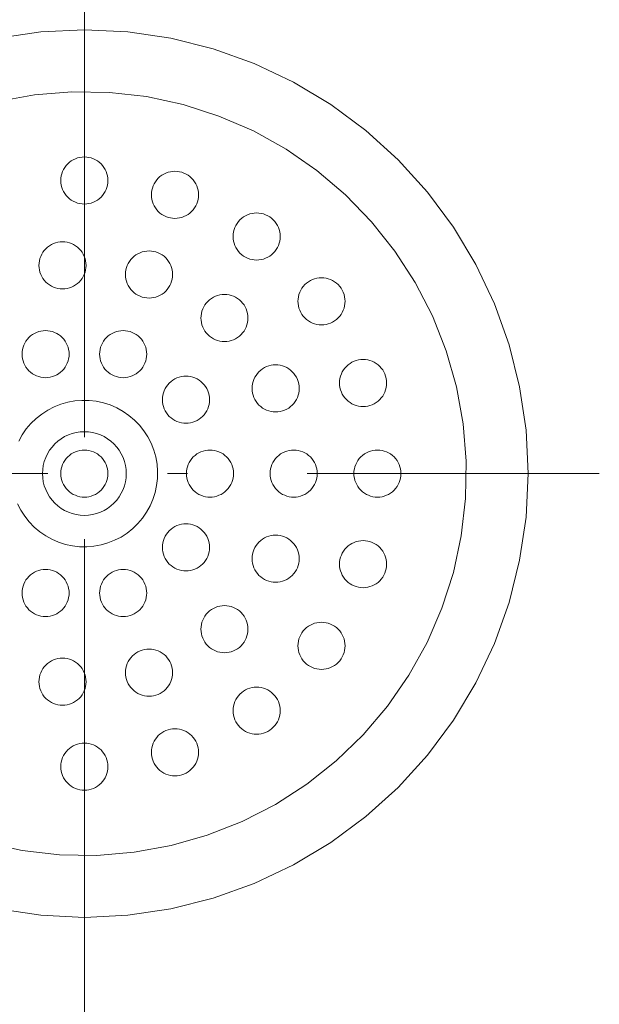
# Model space of a CAD drawing. Units: millimetres. Extents: x 33809 to 38137, y -2108 to 15968.
# Drawn here: x 36283 to 36338, y 11839 to 11933 of the extents above; entities that cross this region are included whole.
import ezdxf

# ---------------------------------------------------------------- set-up
doc = ezdxf.new("R2010")
doc.units = ezdxf.units.MM
doc.header["$LTSCALE"] = 15
doc.linetypes.add('ISO-10 一点短鎖線', pattern=[4.699, 3.048, -0.762, 0.127, -0.762])
for name, color, linetype, lineweight in [('SAKUZU', 7, 'Continuous', 18), ('一般', 7, 'Continuous', 5), ('実線', 7, 'Continuous', 18), ('寸法', 7, 'Continuous', 5)]:
    doc.layers.add(name, color=color, linetype=linetype, lineweight=lineweight)

# ---------------------------------------------------------------- blocks, each defined once
blk = doc.blocks.new('グループ-345')
at = {"layer": '寸法'}
blk.add_line((835.7464, 676.0549), (835.7464, 671.3616), dxfattribs=at)
blk = doc.blocks.new('グループ-381')
at = {"layer": '寸法'}
blk.add_blockref('グループ-345', (0, 0), dxfattribs=at)

msp = doc.modelspace()

# ---------------------------------------------------------------- linework, layer by layer
at = {"layer": 'SAKUZU', "color": 7, "linetype": 'ISO-10 一点短鎖線', "lineweight": 5}
msp.add_line((36289.278, 12024.213), (36289.278, 11784.5), dxfattribs=at)
at = {"layer": '一般', "color": 7, "linetype": 'ISO-10 一点短鎖線', "lineweight": 13}
for p, q in [((36289.278, 11938.699), (36289.278, 11840.302)), ((36240.08, 11889.5), (36338.477, 11889.5))]:
    msp.add_line(p, q, dxfattribs=at)
at = {"layer": '実線', "color": 7, "linetype": 'Continuous', "lineweight": 13}
for points in [[(36281.006, 11931.085), (36285.122, 11931.696), (36289.278, 11931.9), (36293.434, 11931.696), (36297.55, 11931.085), (36301.586, 11930.074), (36305.504, 11928.673), (36309.265, 11926.894), (36312.834, 11924.754), (36316.177, 11922.276), (36319.26, 11919.481), (36322.054, 11916.398), (36324.533, 11913.056), (36326.672, 11909.487), (36328.451, 11905.726), (36329.853, 11901.808), (36330.864, 11897.772), (36331.474, 11893.656), (36331.678, 11889.5), (36331.474, 11885.344), (36330.864, 11881.228), (36329.853, 11877.192), (36328.451, 11873.274), (36326.672, 11869.513), (36324.533, 11865.944), (36322.054, 11862.602), (36319.26, 11859.519), (36316.177, 11856.725), (36312.834, 11854.246), (36309.265, 11852.107), (36305.504, 11850.328), (36301.586, 11848.926), (36297.55, 11847.915), (36293.434, 11847.304), (36289.278, 11847.1), (36285.122, 11847.304), (36281.006, 11847.915)], [(36280.99, 11925.047), (36284.514, 11925.688), (36288.084, 11925.981), (36291.665, 11925.922), (36295.224, 11925.513), (36298.725, 11924.756), (36302.135, 11923.661), (36305.422, 11922.236), (36308.553, 11920.496), (36311.498, 11918.458), (36314.229, 11916.14), (36316.72, 11913.566), (36318.947, 11910.761), (36320.888, 11907.75), (36322.525, 11904.564), (36323.841, 11901.233), (36324.825, 11897.788), (36325.466, 11894.264), (36325.759, 11890.694), (36325.7, 11887.113), (36325.291, 11883.554), (36324.535, 11880.053), (36323.439, 11876.643), (36322.014, 11873.357), (36320.274, 11870.226), (36318.236, 11867.28), (36315.918, 11864.549), (36313.344, 11862.058), (36310.539, 11859.831), (36307.528, 11857.89), (36304.342, 11856.254), (36301.011, 11854.937), (36297.567, 11853.954), (36294.042, 11853.312), (36290.473, 11853.02), (36286.891, 11853.078), (36283.333, 11853.488), (36279.831, 11854.244)], [(36283, 11892.596), (36283.334, 11893.197), (36283.725, 11893.761), (36284.169, 11894.285), (36284.663, 11894.763), (36285.201, 11895.19), (36285.778, 11895.562), (36286.389, 11895.876), (36287.028, 11896.129), (36287.689, 11896.317), (36288.365, 11896.44), (36289.049, 11896.496), (36289.736, 11896.485), (36290.419, 11896.407), (36291.09, 11896.262), (36291.744, 11896.052), (36292.374, 11895.778), (36292.975, 11895.445), (36293.54, 11895.054), (36294.063, 11894.609), (36294.541, 11894.116), (36294.968, 11893.578), (36295.34, 11893), (36295.654, 11892.389), (36295.907, 11891.75), (36296.095, 11891.09), (36296.218, 11890.414), (36296.275, 11889.729), (36296.263, 11889.042), (36296.185, 11888.36), (36296.04, 11887.688), (36295.83, 11887.034), (36295.556, 11886.404), (36295.223, 11885.804), (36294.832, 11885.239), (36294.387, 11884.715), (36293.894, 11884.237), (36293.356, 11883.81), (36292.778, 11883.438), (36292.167, 11883.124), (36291.528, 11882.872), (36290.868, 11882.683), (36290.192, 11882.56), (36289.507, 11882.504), (36288.82, 11882.515), (36288.138, 11882.594), (36287.467, 11882.739), (36286.813, 11882.949), (36286.182, 11883.222), (36285.582, 11883.556), (36285.017, 11883.947), (36284.493, 11884.391), (36284.015, 11884.885), (36283.588, 11885.423), (36283.216, 11886), (36282.902, 11886.611)]]:
    msp.add_lwpolyline(points, dxfattribs=at)
for points in [[(36291.528, 11917.5), (36291.517, 11917.28), (36291.485, 11917.061), (36291.431, 11916.847), (36291.357, 11916.639), (36291.263, 11916.44), (36291.149, 11916.25), (36291.018, 11916.073), (36290.869, 11915.909), (36290.706, 11915.761), (36290.528, 11915.629), (36290.339, 11915.516), (36290.139, 11915.421), (36289.931, 11915.347), (36289.717, 11915.293), (36289.499, 11915.261), (36289.278, 11915.25), (36289.058, 11915.261), (36288.839, 11915.293), (36288.625, 11915.347), (36288.417, 11915.421), (36288.218, 11915.516), (36288.028, 11915.629), (36287.851, 11915.761), (36287.687, 11915.909), (36287.539, 11916.073), (36287.407, 11916.25), (36287.294, 11916.44), (36287.2, 11916.639), (36287.125, 11916.847), (36287.071, 11917.061), (36287.039, 11917.28), (36287.028, 11917.5), (36287.039, 11917.721), (36287.071, 11917.939), (36287.125, 11918.153), (36287.2, 11918.361), (36287.294, 11918.561), (36287.407, 11918.75), (36287.539, 11918.928), (36287.687, 11919.091), (36287.851, 11919.239), (36288.028, 11919.371), (36288.218, 11919.484), (36288.417, 11919.579), (36288.625, 11919.653), (36288.839, 11919.707), (36289.058, 11919.739), (36289.278, 11919.75), (36289.499, 11919.739), (36289.717, 11919.707), (36289.931, 11919.653), (36290.139, 11919.579), (36290.339, 11919.484), (36290.528, 11919.371), (36290.706, 11919.239), (36290.869, 11919.091), (36291.018, 11918.928), (36291.149, 11918.75), (36291.263, 11918.561), (36291.357, 11918.361), (36291.431, 11918.153), (36291.485, 11917.939), (36291.517, 11917.721)], [(36300.181, 11916.13), (36300.17, 11915.909), (36300.137, 11915.691), (36300.084, 11915.477), (36300.009, 11915.269), (36299.915, 11915.069), (36299.802, 11914.88), (36299.67, 11914.702), (36299.522, 11914.539), (36299.358, 11914.39), (36299.181, 11914.259), (36298.991, 11914.145), (36298.792, 11914.051), (36298.584, 11913.977), (36298.37, 11913.923), (36298.151, 11913.891), (36297.931, 11913.88), (36297.71, 11913.891), (36297.492, 11913.923), (36297.278, 11913.977), (36297.07, 11914.051), (36296.87, 11914.145), (36296.681, 11914.259), (36296.503, 11914.39), (36296.34, 11914.539), (36296.191, 11914.702), (36296.06, 11914.88), (36295.946, 11915.069), (36295.852, 11915.269), (36295.778, 11915.477), (36295.724, 11915.691), (36295.692, 11915.909), (36295.681, 11916.13), (36295.692, 11916.35), (36295.724, 11916.569), (36295.778, 11916.783), (36295.852, 11916.991), (36295.946, 11917.19), (36296.06, 11917.38), (36296.191, 11917.557), (36296.34, 11917.721), (36296.503, 11917.869), (36296.681, 11918.001), (36296.87, 11918.114), (36297.07, 11918.208), (36297.278, 11918.283), (36297.492, 11918.337), (36297.71, 11918.369), (36297.931, 11918.38), (36298.151, 11918.369), (36298.37, 11918.337), (36298.584, 11918.283), (36298.792, 11918.208), (36298.991, 11918.114), (36299.181, 11918.001), (36299.358, 11917.869), (36299.522, 11917.721), (36299.67, 11917.557), (36299.802, 11917.38), (36299.915, 11917.19), (36300.009, 11916.991), (36300.084, 11916.783), (36300.137, 11916.569), (36300.17, 11916.35)], [(36307.986, 11912.153), (36307.975, 11911.932), (36307.943, 11911.714), (36307.889, 11911.499), (36307.815, 11911.292), (36307.721, 11911.092), (36307.607, 11910.903), (36307.476, 11910.725), (36307.327, 11910.562), (36307.164, 11910.413), (36306.986, 11910.282), (36306.797, 11910.168), (36306.597, 11910.074), (36306.389, 11910), (36306.175, 11909.946), (36305.957, 11909.913), (36305.736, 11909.903), (36305.516, 11909.913), (36305.297, 11909.946), (36305.083, 11910), (36304.875, 11910.074), (36304.676, 11910.168), (36304.486, 11910.282), (36304.309, 11910.413), (36304.145, 11910.562), (36303.997, 11910.725), (36303.865, 11910.903), (36303.752, 11911.092), (36303.658, 11911.292), (36303.583, 11911.499), (36303.529, 11911.714), (36303.497, 11911.932), (36303.486, 11912.153), (36303.497, 11912.373), (36303.529, 11912.592), (36303.583, 11912.806), (36303.658, 11913.014), (36303.752, 11913.213), (36303.865, 11913.403), (36303.997, 11913.58), (36304.145, 11913.744), (36304.309, 11913.892), (36304.486, 11914.023), (36304.676, 11914.137), (36304.875, 11914.231), (36305.083, 11914.306), (36305.297, 11914.359), (36305.516, 11914.392), (36305.736, 11914.403), (36305.957, 11914.392), (36306.175, 11914.359), (36306.389, 11914.306), (36306.597, 11914.231), (36306.797, 11914.137), (36306.986, 11914.023), (36307.164, 11913.892), (36307.327, 11913.744), (36307.476, 11913.58), (36307.607, 11913.403), (36307.721, 11913.213), (36307.815, 11913.014), (36307.889, 11912.806), (36307.943, 11912.592), (36307.975, 11912.373)], [(36289.438, 11909.391), (36289.427, 11909.17), (36289.394, 11908.952), (36289.341, 11908.737), (36289.266, 11908.53), (36289.172, 11908.33), (36289.058, 11908.141), (36288.927, 11907.963), (36288.779, 11907.8), (36288.615, 11907.651), (36288.438, 11907.52), (36288.248, 11907.406), (36288.049, 11907.312), (36287.841, 11907.237), (36287.627, 11907.184), (36287.408, 11907.151), (36287.188, 11907.141), (36286.967, 11907.151), (36286.749, 11907.184), (36286.535, 11907.237), (36286.327, 11907.312), (36286.127, 11907.406), (36285.938, 11907.52), (36285.76, 11907.651), (36285.597, 11907.8), (36285.448, 11907.963), (36285.317, 11908.141), (36285.203, 11908.33), (36285.109, 11908.53), (36285.035, 11908.737), (36284.981, 11908.952), (36284.949, 11909.17), (36284.938, 11909.391), (36284.949, 11909.611), (36284.981, 11909.83), (36285.035, 11910.044), (36285.109, 11910.252), (36285.203, 11910.451), (36285.317, 11910.641), (36285.448, 11910.818), (36285.597, 11910.982), (36285.76, 11911.13), (36285.938, 11911.261), (36286.127, 11911.375), (36286.327, 11911.469), (36286.535, 11911.544), (36286.749, 11911.597), (36286.967, 11911.63), (36287.188, 11911.641), (36287.408, 11911.63), (36287.627, 11911.597), (36287.841, 11911.544), (36288.049, 11911.469), (36288.248, 11911.375), (36288.438, 11911.261), (36288.615, 11911.13), (36288.779, 11910.982), (36288.927, 11910.818), (36289.058, 11910.641), (36289.172, 11910.451), (36289.266, 11910.252), (36289.341, 11910.044), (36289.394, 11909.83), (36289.427, 11909.611)], [(36297.709, 11908.521), (36297.698, 11908.301), (36297.665, 11908.082), (36297.612, 11907.868), (36297.537, 11907.66), (36297.443, 11907.461), (36297.329, 11907.271), (36297.198, 11907.094), (36297.05, 11906.93), (36296.886, 11906.782), (36296.709, 11906.65), (36296.519, 11906.537), (36296.32, 11906.443), (36296.112, 11906.368), (36295.898, 11906.315), (36295.679, 11906.282), (36295.459, 11906.271), (36295.238, 11906.282), (36295.02, 11906.315), (36294.805, 11906.368), (36294.598, 11906.443), (36294.398, 11906.537), (36294.209, 11906.65), (36294.031, 11906.782), (36293.868, 11906.93), (36293.719, 11907.094), (36293.588, 11907.271), (36293.474, 11907.461), (36293.38, 11907.66), (36293.305, 11907.868), (36293.252, 11908.082), (36293.219, 11908.301), (36293.209, 11908.521), (36293.219, 11908.742), (36293.252, 11908.96), (36293.305, 11909.174), (36293.38, 11909.382), (36293.474, 11909.582), (36293.588, 11909.771), (36293.719, 11909.949), (36293.868, 11910.112), (36294.031, 11910.261), (36294.209, 11910.392), (36294.398, 11910.506), (36294.598, 11910.6), (36294.805, 11910.674), (36295.02, 11910.728), (36295.238, 11910.76), (36295.459, 11910.771), (36295.679, 11910.76), (36295.898, 11910.728), (36296.112, 11910.674), (36296.32, 11910.6), (36296.519, 11910.506), (36296.709, 11910.392), (36296.886, 11910.261), (36297.05, 11910.112), (36297.198, 11909.949), (36297.329, 11909.771), (36297.443, 11909.582), (36297.537, 11909.382), (36297.612, 11909.174), (36297.665, 11908.96), (36297.698, 11908.742)], [(36314.181, 11905.958), (36314.17, 11905.738), (36314.137, 11905.519), (36314.084, 11905.305), (36314.009, 11905.097), (36313.915, 11904.898), (36313.802, 11904.708), (36313.67, 11904.531), (36313.522, 11904.367), (36313.358, 11904.219), (36313.181, 11904.087), (36312.991, 11903.974), (36312.792, 11903.879), (36312.584, 11903.805), (36312.37, 11903.751), (36312.151, 11903.719), (36311.931, 11903.708), (36311.71, 11903.719), (36311.492, 11903.751), (36311.278, 11903.805), (36311.07, 11903.879), (36310.87, 11903.974), (36310.681, 11904.087), (36310.503, 11904.219), (36310.34, 11904.367), (36310.191, 11904.531), (36310.06, 11904.708), (36309.946, 11904.898), (36309.852, 11905.097), (36309.778, 11905.305), (36309.724, 11905.519), (36309.692, 11905.738), (36309.681, 11905.958), (36309.692, 11906.179), (36309.724, 11906.397), (36309.778, 11906.611), (36309.852, 11906.819), (36309.946, 11907.019), (36310.06, 11907.208), (36310.191, 11907.386), (36310.34, 11907.549), (36310.503, 11907.697), (36310.681, 11907.829), (36310.87, 11907.942), (36311.07, 11908.037), (36311.278, 11908.111), (36311.492, 11908.165), (36311.71, 11908.197), (36311.931, 11908.208), (36312.151, 11908.197), (36312.37, 11908.165), (36312.584, 11908.111), (36312.792, 11908.037), (36312.991, 11907.942), (36313.181, 11907.829), (36313.358, 11907.697), (36313.522, 11907.549), (36313.67, 11907.386), (36313.802, 11907.208), (36313.915, 11907.019), (36314.009, 11906.819), (36314.084, 11906.611), (36314.137, 11906.397), (36314.17, 11906.179)], [(36304.911, 11904.363), (36304.9, 11904.143), (36304.868, 11903.924), (36304.814, 11903.71), (36304.74, 11903.502), (36304.645, 11903.302), (36304.532, 11903.113), (36304.4, 11902.936), (36304.252, 11902.772), (36304.088, 11902.624), (36303.911, 11902.492), (36303.722, 11902.379), (36303.522, 11902.284), (36303.314, 11902.21), (36303.1, 11902.156), (36302.881, 11902.124), (36302.661, 11902.113), (36302.44, 11902.124), (36302.222, 11902.156), (36302.008, 11902.21), (36301.8, 11902.284), (36301.6, 11902.379), (36301.411, 11902.492), (36301.233, 11902.624), (36301.07, 11902.772), (36300.922, 11902.936), (36300.79, 11903.113), (36300.677, 11903.302), (36300.582, 11903.502), (36300.508, 11903.71), (36300.454, 11903.924), (36300.422, 11904.143), (36300.411, 11904.363), (36300.422, 11904.584), (36300.454, 11904.802), (36300.508, 11905.016), (36300.582, 11905.224), (36300.677, 11905.424), (36300.79, 11905.613), (36300.922, 11905.79), (36301.07, 11905.954), (36301.233, 11906.102), (36301.411, 11906.234), (36301.6, 11906.347), (36301.8, 11906.442), (36302.008, 11906.516), (36302.222, 11906.57), (36302.44, 11906.602), (36302.661, 11906.613), (36302.881, 11906.602), (36303.1, 11906.57), (36303.314, 11906.516), (36303.522, 11906.442), (36303.722, 11906.347), (36303.911, 11906.234), (36304.088, 11906.102), (36304.252, 11905.954), (36304.4, 11905.79), (36304.532, 11905.613), (36304.645, 11905.424), (36304.74, 11905.224), (36304.814, 11905.016), (36304.868, 11904.802), (36304.9, 11904.584)], [(36287.82, 11900.913), (36287.809, 11900.692), (36287.777, 11900.474), (36287.723, 11900.26), (36287.649, 11900.052), (36287.554, 11899.852), (36287.441, 11899.663), (36287.309, 11899.485), (36287.161, 11899.322), (36286.997, 11899.174), (36286.82, 11899.042), (36286.631, 11898.929), (36286.431, 11898.834), (36286.223, 11898.76), (36286.009, 11898.706), (36285.791, 11898.674), (36285.57, 11898.663), (36285.35, 11898.674), (36285.131, 11898.706), (36284.917, 11898.76), (36284.709, 11898.834), (36284.509, 11898.929), (36284.32, 11899.042), (36284.143, 11899.174), (36283.979, 11899.322), (36283.831, 11899.485), (36283.699, 11899.663), (36283.586, 11899.852), (36283.491, 11900.052), (36283.417, 11900.26), (36283.363, 11900.474), (36283.331, 11900.692), (36283.32, 11900.913), (36283.331, 11901.133), (36283.363, 11901.352), (36283.417, 11901.566), (36283.491, 11901.774), (36283.586, 11901.973), (36283.699, 11902.163), (36283.831, 11902.34), (36283.979, 11902.504), (36284.143, 11902.652), (36284.32, 11902.784), (36284.509, 11902.897), (36284.709, 11902.992), (36284.917, 11903.066), (36285.131, 11903.12), (36285.35, 11903.152), (36285.57, 11903.163), (36285.791, 11903.152), (36286.009, 11903.12), (36286.223, 11903.066), (36286.431, 11902.992), (36286.631, 11902.897), (36286.82, 11902.784), (36286.997, 11902.652), (36287.161, 11902.504), (36287.309, 11902.34), (36287.441, 11902.163), (36287.554, 11901.973), (36287.649, 11901.774), (36287.723, 11901.566), (36287.777, 11901.352), (36287.809, 11901.133)], [(36295.236, 11900.913), (36295.226, 11900.692), (36295.193, 11900.474), (36295.14, 11900.26), (36295.065, 11900.052), (36294.971, 11899.852), (36294.857, 11899.663), (36294.726, 11899.485), (36294.577, 11899.322), (36294.414, 11899.174), (36294.236, 11899.042), (36294.047, 11898.929), (36293.847, 11898.834), (36293.64, 11898.76), (36293.425, 11898.706), (36293.207, 11898.674), (36292.986, 11898.663), (36292.766, 11898.674), (36292.548, 11898.706), (36292.333, 11898.76), (36292.125, 11898.834), (36291.926, 11898.929), (36291.736, 11899.042), (36291.559, 11899.174), (36291.395, 11899.322), (36291.247, 11899.485), (36291.116, 11899.663), (36291.002, 11899.852), (36290.908, 11900.052), (36290.833, 11900.26), (36290.78, 11900.474), (36290.747, 11900.692), (36290.736, 11900.913), (36290.747, 11901.133), (36290.78, 11901.352), (36290.833, 11901.566), (36290.908, 11901.774), (36291.002, 11901.973), (36291.116, 11902.163), (36291.247, 11902.34), (36291.395, 11902.504), (36291.559, 11902.652), (36291.736, 11902.784), (36291.926, 11902.897), (36292.125, 11902.992), (36292.333, 11903.066), (36292.548, 11903.12), (36292.766, 11903.152), (36292.986, 11903.163), (36293.207, 11903.152), (36293.425, 11903.12), (36293.64, 11903.066), (36293.847, 11902.992), (36294.047, 11902.897), (36294.236, 11902.784), (36294.414, 11902.652), (36294.577, 11902.504), (36294.726, 11902.34), (36294.857, 11902.163), (36294.971, 11901.973), (36295.065, 11901.774), (36295.14, 11901.566), (36295.193, 11901.352), (36295.226, 11901.133)], [(36318.158, 11898.153), (36318.147, 11897.932), (36318.115, 11897.714), (36318.061, 11897.499), (36317.987, 11897.292), (36317.892, 11897.092), (36317.779, 11896.903), (36317.647, 11896.725), (36317.499, 11896.562), (36317.335, 11896.413), (36317.158, 11896.282), (36316.968, 11896.168), (36316.769, 11896.074), (36316.561, 11896), (36316.347, 11895.946), (36316.128, 11895.913), (36315.908, 11895.903), (36315.687, 11895.913), (36315.469, 11895.946), (36315.255, 11896), (36315.047, 11896.074), (36314.847, 11896.168), (36314.658, 11896.282), (36314.48, 11896.413), (36314.317, 11896.562), (36314.169, 11896.725), (36314.037, 11896.903), (36313.924, 11897.092), (36313.829, 11897.292), (36313.755, 11897.499), (36313.701, 11897.714), (36313.669, 11897.932), (36313.658, 11898.153), (36313.669, 11898.373), (36313.701, 11898.592), (36313.755, 11898.806), (36313.829, 11899.014), (36313.924, 11899.213), (36314.037, 11899.403), (36314.169, 11899.58), (36314.317, 11899.744), (36314.48, 11899.892), (36314.658, 11900.023), (36314.847, 11900.137), (36315.047, 11900.231), (36315.255, 11900.306), (36315.469, 11900.359), (36315.687, 11900.392), (36315.908, 11900.403), (36316.128, 11900.392), (36316.347, 11900.359), (36316.561, 11900.306), (36316.769, 11900.231), (36316.968, 11900.137), (36317.158, 11900.023), (36317.335, 11899.892), (36317.499, 11899.744), (36317.647, 11899.58), (36317.779, 11899.403), (36317.892, 11899.213), (36317.987, 11899.014), (36318.061, 11898.806), (36318.115, 11898.592), (36318.147, 11898.373)], [(36309.799, 11897.635), (36309.788, 11897.414), (36309.756, 11897.196), (36309.702, 11896.982), (36309.628, 11896.774), (36309.533, 11896.574), (36309.42, 11896.385), (36309.288, 11896.208), (36309.14, 11896.044), (36308.977, 11895.896), (36308.799, 11895.764), (36308.61, 11895.651), (36308.41, 11895.556), (36308.202, 11895.482), (36307.988, 11895.428), (36307.77, 11895.396), (36307.549, 11895.385), (36307.329, 11895.396), (36307.11, 11895.428), (36306.896, 11895.482), (36306.688, 11895.556), (36306.489, 11895.651), (36306.299, 11895.764), (36306.122, 11895.896), (36305.958, 11896.044), (36305.81, 11896.208), (36305.678, 11896.385), (36305.565, 11896.574), (36305.47, 11896.774), (36305.396, 11896.982), (36305.342, 11897.196), (36305.31, 11897.414), (36305.299, 11897.635), (36305.31, 11897.855), (36305.342, 11898.074), (36305.396, 11898.288), (36305.47, 11898.496), (36305.565, 11898.696), (36305.678, 11898.885), (36305.81, 11899.062), (36305.958, 11899.226), (36306.122, 11899.374), (36306.299, 11899.506), (36306.489, 11899.619), (36306.688, 11899.714), (36306.896, 11899.788), (36307.11, 11899.842), (36307.329, 11899.874), (36307.549, 11899.885), (36307.77, 11899.874), (36307.988, 11899.842), (36308.202, 11899.788), (36308.41, 11899.714), (36308.61, 11899.619), (36308.799, 11899.506), (36308.977, 11899.374), (36309.14, 11899.226), (36309.288, 11899.062), (36309.42, 11898.885), (36309.533, 11898.696), (36309.628, 11898.496), (36309.702, 11898.288), (36309.756, 11898.074), (36309.788, 11897.855)], [(36301.236, 11896.554), (36301.226, 11896.333), (36301.193, 11896.115), (36301.14, 11895.9), (36301.065, 11895.693), (36300.971, 11895.493), (36300.857, 11895.304), (36300.726, 11895.126), (36300.577, 11894.963), (36300.414, 11894.814), (36300.236, 11894.683), (36300.047, 11894.569), (36299.847, 11894.475), (36299.64, 11894.4), (36299.425, 11894.347), (36299.207, 11894.314), (36298.986, 11894.304), (36298.766, 11894.314), (36298.548, 11894.347), (36298.333, 11894.4), (36298.125, 11894.475), (36297.926, 11894.569), (36297.736, 11894.683), (36297.559, 11894.814), (36297.395, 11894.963), (36297.247, 11895.126), (36297.116, 11895.304), (36297.002, 11895.493), (36296.908, 11895.693), (36296.833, 11895.9), (36296.78, 11896.115), (36296.747, 11896.333), (36296.736, 11896.554), (36296.747, 11896.774), (36296.78, 11896.993), (36296.833, 11897.207), (36296.908, 11897.415), (36297.002, 11897.614), (36297.116, 11897.804), (36297.247, 11897.981), (36297.395, 11898.145), (36297.559, 11898.293), (36297.736, 11898.424), (36297.926, 11898.538), (36298.125, 11898.632), (36298.333, 11898.707), (36298.548, 11898.76), (36298.766, 11898.793), (36298.986, 11898.804), (36299.207, 11898.793), (36299.425, 11898.76), (36299.64, 11898.707), (36299.847, 11898.632), (36300.047, 11898.538), (36300.236, 11898.424), (36300.414, 11898.293), (36300.577, 11898.145), (36300.726, 11897.981), (36300.857, 11897.804), (36300.971, 11897.614), (36301.065, 11897.415), (36301.14, 11897.207), (36301.193, 11896.993), (36301.226, 11896.774)], [(36292.107, 11892.329), (36292.37, 11892.038), (36292.604, 11891.722), (36292.806, 11891.386), (36292.974, 11891.031), (36293.106, 11890.661), (36293.201, 11890.281), (36293.259, 11889.892), (36293.278, 11889.5), (36293.259, 11889.108), (36293.201, 11888.72), (36293.106, 11888.339), (36292.974, 11887.969), (36292.806, 11887.615), (36292.604, 11887.278), (36292.37, 11886.963), (36292.107, 11886.672), (36291.816, 11886.408), (36291.501, 11886.174), (36291.164, 11885.972), (36290.809, 11885.805), (36290.439, 11885.672), (36290.059, 11885.577), (36289.67, 11885.519), (36289.278, 11885.5), (36288.886, 11885.519), (36288.498, 11885.577), (36288.117, 11885.672), (36287.748, 11885.805), (36287.393, 11885.972), (36287.056, 11886.174), (36286.741, 11886.408), (36286.45, 11886.672), (36286.186, 11886.963), (36285.952, 11887.278), (36285.751, 11887.615), (36285.583, 11887.969), (36285.45, 11888.339), (36285.355, 11888.72), (36285.298, 11889.108), (36285.278, 11889.5), (36285.298, 11889.892), (36285.355, 11890.281), (36285.45, 11890.661), (36285.583, 11891.031), (36285.751, 11891.386), (36285.952, 11891.722), (36286.186, 11892.038), (36286.45, 11892.329), (36286.741, 11892.592), (36287.056, 11892.826), (36287.393, 11893.028), (36287.748, 11893.196), (36288.117, 11893.328), (36288.498, 11893.423), (36288.886, 11893.481), (36289.278, 11893.5), (36289.67, 11893.481), (36290.059, 11893.423), (36290.439, 11893.328), (36290.809, 11893.196), (36291.164, 11893.028), (36291.501, 11892.826), (36291.816, 11892.592)], [(36291.528, 11889.5), (36291.517, 11889.28), (36291.485, 11889.061), (36291.431, 11888.847), (36291.357, 11888.639), (36291.263, 11888.44), (36291.149, 11888.25), (36291.018, 11888.073), (36290.869, 11887.909), (36290.706, 11887.761), (36290.528, 11887.629), (36290.339, 11887.516), (36290.139, 11887.421), (36289.931, 11887.347), (36289.717, 11887.293), (36289.499, 11887.261), (36289.278, 11887.25), (36289.058, 11887.261), (36288.839, 11887.293), (36288.625, 11887.347), (36288.417, 11887.421), (36288.218, 11887.516), (36288.028, 11887.629), (36287.851, 11887.761), (36287.687, 11887.909), (36287.539, 11888.073), (36287.407, 11888.25), (36287.294, 11888.44), (36287.2, 11888.639), (36287.125, 11888.847), (36287.071, 11889.061), (36287.039, 11889.28), (36287.028, 11889.5), (36287.039, 11889.721), (36287.071, 11889.939), (36287.125, 11890.153), (36287.2, 11890.361), (36287.294, 11890.561), (36287.407, 11890.75), (36287.539, 11890.928), (36287.687, 11891.091), (36287.851, 11891.239), (36288.028, 11891.371), (36288.218, 11891.484), (36288.417, 11891.579), (36288.625, 11891.653), (36288.839, 11891.707), (36289.058, 11891.739), (36289.278, 11891.75), (36289.499, 11891.739), (36289.717, 11891.707), (36289.931, 11891.653), (36290.139, 11891.579), (36290.339, 11891.484), (36290.528, 11891.371), (36290.706, 11891.239), (36290.869, 11891.091), (36291.018, 11890.928), (36291.149, 11890.75), (36291.263, 11890.561), (36291.357, 11890.361), (36291.431, 11890.153), (36291.485, 11889.939), (36291.517, 11889.721)], [(36303.528, 11889.5), (36303.517, 11889.28), (36303.485, 11889.061), (36303.431, 11888.847), (36303.357, 11888.639), (36303.263, 11888.44), (36303.149, 11888.25), (36303.018, 11888.073), (36302.869, 11887.909), (36302.706, 11887.761), (36302.528, 11887.629), (36302.339, 11887.516), (36302.139, 11887.421), (36301.931, 11887.347), (36301.717, 11887.293), (36301.499, 11887.261), (36301.278, 11887.25), (36301.058, 11887.261), (36300.839, 11887.293), (36300.625, 11887.347), (36300.417, 11887.421), (36300.218, 11887.516), (36300.028, 11887.629), (36299.851, 11887.761), (36299.687, 11887.909), (36299.539, 11888.073), (36299.407, 11888.25), (36299.294, 11888.44), (36299.2, 11888.639), (36299.125, 11888.847), (36299.071, 11889.061), (36299.039, 11889.28), (36299.028, 11889.5), (36299.039, 11889.721), (36299.071, 11889.939), (36299.125, 11890.153), (36299.2, 11890.361), (36299.294, 11890.561), (36299.407, 11890.75), (36299.539, 11890.928), (36299.687, 11891.091), (36299.851, 11891.239), (36300.028, 11891.371), (36300.218, 11891.484), (36300.417, 11891.579), (36300.625, 11891.653), (36300.839, 11891.707), (36301.058, 11891.739), (36301.278, 11891.75), (36301.499, 11891.739), (36301.717, 11891.707), (36301.931, 11891.653), (36302.139, 11891.579), (36302.339, 11891.484), (36302.528, 11891.371), (36302.706, 11891.239), (36302.869, 11891.091), (36303.018, 11890.928), (36303.149, 11890.75), (36303.263, 11890.561), (36303.357, 11890.361), (36303.431, 11890.153), (36303.485, 11889.939), (36303.517, 11889.721)], [(36303.528, 11889.5), (36303.517, 11889.28), (36303.485, 11889.061), (36303.431, 11888.847), (36303.357, 11888.639), (36303.263, 11888.44), (36303.149, 11888.25), (36303.018, 11888.073), (36302.869, 11887.909), (36302.706, 11887.761), (36302.528, 11887.629), (36302.339, 11887.516), (36302.139, 11887.421), (36301.931, 11887.347), (36301.717, 11887.293), (36301.499, 11887.261), (36301.278, 11887.25), (36301.058, 11887.261), (36300.839, 11887.293), (36300.625, 11887.347), (36300.417, 11887.421), (36300.218, 11887.516), (36300.028, 11887.629), (36299.851, 11887.761), (36299.687, 11887.909), (36299.539, 11888.073), (36299.407, 11888.25), (36299.294, 11888.44), (36299.2, 11888.639), (36299.125, 11888.847), (36299.071, 11889.061), (36299.039, 11889.28), (36299.028, 11889.5), (36299.039, 11889.721), (36299.071, 11889.939), (36299.125, 11890.153), (36299.2, 11890.361), (36299.294, 11890.561), (36299.407, 11890.75), (36299.539, 11890.928), (36299.687, 11891.091), (36299.851, 11891.239), (36300.028, 11891.371), (36300.218, 11891.484), (36300.417, 11891.579), (36300.625, 11891.653), (36300.839, 11891.707), (36301.058, 11891.739), (36301.278, 11891.75), (36301.499, 11891.739), (36301.717, 11891.707), (36301.931, 11891.653), (36302.139, 11891.579), (36302.339, 11891.484), (36302.528, 11891.371), (36302.706, 11891.239), (36302.869, 11891.091), (36303.018, 11890.928), (36303.149, 11890.75), (36303.263, 11890.561), (36303.357, 11890.361), (36303.431, 11890.153), (36303.485, 11889.939), (36303.517, 11889.721)], [(36311.528, 11889.5), (36311.517, 11889.28), (36311.485, 11889.061), (36311.431, 11888.847), (36311.357, 11888.639), (36311.263, 11888.44), (36311.149, 11888.25), (36311.018, 11888.073), (36310.869, 11887.909), (36310.706, 11887.761), (36310.528, 11887.629), (36310.339, 11887.516), (36310.139, 11887.421), (36309.931, 11887.347), (36309.717, 11887.293), (36309.499, 11887.261), (36309.278, 11887.25), (36309.058, 11887.261), (36308.839, 11887.293), (36308.625, 11887.347), (36308.417, 11887.421), (36308.218, 11887.516), (36308.028, 11887.629), (36307.851, 11887.761), (36307.687, 11887.909), (36307.539, 11888.073), (36307.407, 11888.25), (36307.294, 11888.44), (36307.2, 11888.639), (36307.125, 11888.847), (36307.071, 11889.061), (36307.039, 11889.28), (36307.028, 11889.5), (36307.039, 11889.721), (36307.071, 11889.939), (36307.125, 11890.153), (36307.2, 11890.361), (36307.294, 11890.561), (36307.407, 11890.75), (36307.539, 11890.928), (36307.687, 11891.091), (36307.851, 11891.239), (36308.028, 11891.371), (36308.218, 11891.484), (36308.417, 11891.579), (36308.625, 11891.653), (36308.839, 11891.707), (36309.058, 11891.739), (36309.278, 11891.75), (36309.499, 11891.739), (36309.717, 11891.707), (36309.931, 11891.653), (36310.139, 11891.579), (36310.339, 11891.484), (36310.528, 11891.371), (36310.706, 11891.239), (36310.869, 11891.091), (36311.018, 11890.928), (36311.149, 11890.75), (36311.263, 11890.561), (36311.357, 11890.361), (36311.431, 11890.153), (36311.485, 11889.939), (36311.517, 11889.721)], [(36311.528, 11889.5), (36311.517, 11889.28), (36311.485, 11889.061), (36311.431, 11888.847), (36311.357, 11888.639), (36311.263, 11888.44), (36311.149, 11888.25), (36311.018, 11888.073), (36310.869, 11887.909), (36310.706, 11887.761), (36310.528, 11887.629), (36310.339, 11887.516), (36310.139, 11887.421), (36309.931, 11887.347), (36309.717, 11887.293), (36309.499, 11887.261), (36309.278, 11887.25), (36309.058, 11887.261), (36308.839, 11887.293), (36308.625, 11887.347), (36308.417, 11887.421), (36308.218, 11887.516), (36308.028, 11887.629), (36307.851, 11887.761), (36307.687, 11887.909), (36307.539, 11888.073), (36307.407, 11888.25), (36307.294, 11888.44), (36307.2, 11888.639), (36307.125, 11888.847), (36307.071, 11889.061), (36307.039, 11889.28), (36307.028, 11889.5), (36307.039, 11889.721), (36307.071, 11889.939), (36307.125, 11890.153), (36307.2, 11890.361), (36307.294, 11890.561), (36307.407, 11890.75), (36307.539, 11890.928), (36307.687, 11891.091), (36307.851, 11891.239), (36308.028, 11891.371), (36308.218, 11891.484), (36308.417, 11891.579), (36308.625, 11891.653), (36308.839, 11891.707), (36309.058, 11891.739), (36309.278, 11891.75), (36309.499, 11891.739), (36309.717, 11891.707), (36309.931, 11891.653), (36310.139, 11891.579), (36310.339, 11891.484), (36310.528, 11891.371), (36310.706, 11891.239), (36310.869, 11891.091), (36311.018, 11890.928), (36311.149, 11890.75), (36311.263, 11890.561), (36311.357, 11890.361), (36311.431, 11890.153), (36311.485, 11889.939), (36311.517, 11889.721)], [(36319.528, 11889.5), (36319.517, 11889.28), (36319.485, 11889.061), (36319.431, 11888.847), (36319.357, 11888.639), (36319.263, 11888.44), (36319.149, 11888.25), (36319.018, 11888.073), (36318.869, 11887.909), (36318.706, 11887.761), (36318.528, 11887.629), (36318.339, 11887.516), (36318.139, 11887.421), (36317.931, 11887.347), (36317.717, 11887.293), (36317.499, 11887.261), (36317.278, 11887.25), (36317.058, 11887.261), (36316.839, 11887.293), (36316.625, 11887.347), (36316.417, 11887.421), (36316.218, 11887.516), (36316.028, 11887.629), (36315.851, 11887.761), (36315.687, 11887.909), (36315.539, 11888.073), (36315.407, 11888.25), (36315.294, 11888.44), (36315.2, 11888.639), (36315.125, 11888.847), (36315.071, 11889.061), (36315.039, 11889.28), (36315.028, 11889.5), (36315.039, 11889.721), (36315.071, 11889.939), (36315.125, 11890.153), (36315.2, 11890.361), (36315.294, 11890.561), (36315.407, 11890.75), (36315.539, 11890.928), (36315.687, 11891.091), (36315.851, 11891.239), (36316.028, 11891.371), (36316.218, 11891.484), (36316.417, 11891.579), (36316.625, 11891.653), (36316.839, 11891.707), (36317.058, 11891.739), (36317.278, 11891.75), (36317.499, 11891.739), (36317.717, 11891.707), (36317.931, 11891.653), (36318.139, 11891.579), (36318.339, 11891.484), (36318.528, 11891.371), (36318.706, 11891.239), (36318.869, 11891.091), (36319.018, 11890.928), (36319.149, 11890.75), (36319.263, 11890.561), (36319.357, 11890.361), (36319.431, 11890.153), (36319.485, 11889.939), (36319.517, 11889.721)], [(36319.528, 11889.5), (36319.517, 11889.28), (36319.485, 11889.061), (36319.431, 11888.847), (36319.357, 11888.639), (36319.263, 11888.44), (36319.149, 11888.25), (36319.018, 11888.073), (36318.869, 11887.909), (36318.706, 11887.761), (36318.528, 11887.629), (36318.339, 11887.516), (36318.139, 11887.421), (36317.931, 11887.347), (36317.717, 11887.293), (36317.499, 11887.261), (36317.278, 11887.25), (36317.058, 11887.261), (36316.839, 11887.293), (36316.625, 11887.347), (36316.417, 11887.421), (36316.218, 11887.516), (36316.028, 11887.629), (36315.851, 11887.761), (36315.687, 11887.909), (36315.539, 11888.073), (36315.407, 11888.25), (36315.294, 11888.44), (36315.2, 11888.639), (36315.125, 11888.847), (36315.071, 11889.061), (36315.039, 11889.28), (36315.028, 11889.5), (36315.039, 11889.721), (36315.071, 11889.939), (36315.125, 11890.153), (36315.2, 11890.361), (36315.294, 11890.561), (36315.407, 11890.75), (36315.539, 11890.928), (36315.687, 11891.091), (36315.851, 11891.239), (36316.028, 11891.371), (36316.218, 11891.484), (36316.417, 11891.579), (36316.625, 11891.653), (36316.839, 11891.707), (36317.058, 11891.739), (36317.278, 11891.75), (36317.499, 11891.739), (36317.717, 11891.707), (36317.931, 11891.653), (36318.139, 11891.579), (36318.339, 11891.484), (36318.528, 11891.371), (36318.706, 11891.239), (36318.869, 11891.091), (36319.018, 11890.928), (36319.149, 11890.75), (36319.263, 11890.561), (36319.357, 11890.361), (36319.431, 11890.153), (36319.485, 11889.939), (36319.517, 11889.721)], [(36301.236, 11882.447), (36301.226, 11882.226), (36301.193, 11882.008), (36301.14, 11881.794), (36301.065, 11881.586), (36300.971, 11881.386), (36300.857, 11881.197), (36300.726, 11881.019), (36300.577, 11880.856), (36300.414, 11880.707), (36300.236, 11880.576), (36300.047, 11880.462), (36299.847, 11880.368), (36299.64, 11880.294), (36299.425, 11880.24), (36299.207, 11880.208), (36298.986, 11880.197), (36298.766, 11880.208), (36298.548, 11880.24), (36298.333, 11880.294), (36298.125, 11880.368), (36297.926, 11880.462), (36297.736, 11880.576), (36297.559, 11880.707), (36297.395, 11880.856), (36297.247, 11881.019), (36297.116, 11881.197), (36297.002, 11881.386), (36296.908, 11881.586), (36296.833, 11881.794), (36296.78, 11882.008), (36296.747, 11882.226), (36296.736, 11882.447), (36296.747, 11882.667), (36296.78, 11882.886), (36296.833, 11883.1), (36296.908, 11883.308), (36297.002, 11883.507), (36297.116, 11883.697), (36297.247, 11883.874), (36297.395, 11884.038), (36297.559, 11884.186), (36297.736, 11884.318), (36297.926, 11884.431), (36298.125, 11884.525), (36298.333, 11884.6), (36298.548, 11884.654), (36298.766, 11884.686), (36298.986, 11884.697), (36299.207, 11884.686), (36299.425, 11884.654), (36299.64, 11884.6), (36299.847, 11884.525), (36300.047, 11884.431), (36300.236, 11884.318), (36300.414, 11884.186), (36300.577, 11884.038), (36300.726, 11883.874), (36300.857, 11883.697), (36300.971, 11883.507), (36301.065, 11883.308), (36301.14, 11883.1), (36301.193, 11882.886), (36301.226, 11882.667)], [(36309.799, 11881.365), (36309.788, 11881.145), (36309.756, 11880.926), (36309.702, 11880.712), (36309.628, 11880.504), (36309.533, 11880.305), (36309.42, 11880.115), (36309.288, 11879.938), (36309.14, 11879.774), (36308.977, 11879.626), (36308.799, 11879.495), (36308.61, 11879.381), (36308.41, 11879.287), (36308.202, 11879.212), (36307.988, 11879.159), (36307.77, 11879.126), (36307.549, 11879.115), (36307.329, 11879.126), (36307.11, 11879.159), (36306.896, 11879.212), (36306.688, 11879.287), (36306.489, 11879.381), (36306.299, 11879.495), (36306.122, 11879.626), (36305.958, 11879.774), (36305.81, 11879.938), (36305.678, 11880.115), (36305.565, 11880.305), (36305.47, 11880.504), (36305.396, 11880.712), (36305.342, 11880.926), (36305.31, 11881.145), (36305.299, 11881.365), (36305.31, 11881.586), (36305.342, 11881.804), (36305.396, 11882.019), (36305.47, 11882.226), (36305.565, 11882.426), (36305.678, 11882.615), (36305.81, 11882.793), (36305.958, 11882.956), (36306.122, 11883.105), (36306.299, 11883.236), (36306.489, 11883.35), (36306.688, 11883.444), (36306.896, 11883.519), (36307.11, 11883.572), (36307.329, 11883.605), (36307.549, 11883.615), (36307.77, 11883.605), (36307.988, 11883.572), (36308.202, 11883.519), (36308.41, 11883.444), (36308.61, 11883.35), (36308.799, 11883.236), (36308.977, 11883.105), (36309.14, 11882.956), (36309.288, 11882.793), (36309.42, 11882.615), (36309.533, 11882.426), (36309.628, 11882.226), (36309.702, 11882.019), (36309.756, 11881.804), (36309.788, 11881.586)], [(36318.158, 11880.848), (36318.147, 11880.627), (36318.115, 11880.409), (36318.061, 11880.195), (36317.987, 11879.987), (36317.892, 11879.787), (36317.779, 11879.598), (36317.647, 11879.42), (36317.499, 11879.257), (36317.335, 11879.108), (36317.158, 11878.977), (36316.968, 11878.863), (36316.769, 11878.769), (36316.561, 11878.695), (36316.347, 11878.641), (36316.128, 11878.609), (36315.908, 11878.598), (36315.687, 11878.609), (36315.469, 11878.641), (36315.255, 11878.695), (36315.047, 11878.769), (36314.847, 11878.863), (36314.658, 11878.977), (36314.48, 11879.108), (36314.317, 11879.257), (36314.169, 11879.42), (36314.037, 11879.598), (36313.924, 11879.787), (36313.829, 11879.987), (36313.755, 11880.195), (36313.701, 11880.409), (36313.669, 11880.627), (36313.658, 11880.848), (36313.669, 11881.068), (36313.701, 11881.287), (36313.755, 11881.501), (36313.829, 11881.709), (36313.924, 11881.908), (36314.037, 11882.098), (36314.169, 11882.275), (36314.317, 11882.439), (36314.48, 11882.587), (36314.658, 11882.718), (36314.847, 11882.832), (36315.047, 11882.926), (36315.255, 11883.001), (36315.469, 11883.054), (36315.687, 11883.087), (36315.908, 11883.098), (36316.128, 11883.087), (36316.347, 11883.054), (36316.561, 11883.001), (36316.769, 11882.926), (36316.968, 11882.832), (36317.158, 11882.718), (36317.335, 11882.587), (36317.499, 11882.439), (36317.647, 11882.275), (36317.779, 11882.098), (36317.892, 11881.908), (36317.987, 11881.709), (36318.061, 11881.501), (36318.115, 11881.287), (36318.147, 11881.068)], [(36287.82, 11878.087), (36287.809, 11877.867), (36287.777, 11877.649), (36287.723, 11877.434), (36287.649, 11877.226), (36287.554, 11877.027), (36287.441, 11876.837), (36287.309, 11876.66), (36287.161, 11876.496), (36286.997, 11876.348), (36286.82, 11876.217), (36286.631, 11876.103), (36286.431, 11876.009), (36286.223, 11875.934), (36286.009, 11875.881), (36285.791, 11875.848), (36285.57, 11875.837), (36285.35, 11875.848), (36285.131, 11875.881), (36284.917, 11875.934), (36284.709, 11876.009), (36284.509, 11876.103), (36284.32, 11876.217), (36284.143, 11876.348), (36283.979, 11876.496), (36283.831, 11876.66), (36283.699, 11876.837), (36283.586, 11877.027), (36283.491, 11877.226), (36283.417, 11877.434), (36283.363, 11877.649), (36283.331, 11877.867), (36283.32, 11878.087), (36283.331, 11878.308), (36283.363, 11878.526), (36283.417, 11878.741), (36283.491, 11878.949), (36283.586, 11879.148), (36283.699, 11879.338), (36283.831, 11879.515), (36283.979, 11879.678), (36284.143, 11879.827), (36284.32, 11879.958), (36284.509, 11880.072), (36284.709, 11880.166), (36284.917, 11880.241), (36285.131, 11880.294), (36285.35, 11880.327), (36285.57, 11880.337), (36285.791, 11880.327), (36286.009, 11880.294), (36286.223, 11880.241), (36286.431, 11880.166), (36286.631, 11880.072), (36286.82, 11879.958), (36286.997, 11879.827), (36287.161, 11879.678), (36287.309, 11879.515), (36287.441, 11879.338), (36287.554, 11879.148), (36287.649, 11878.949), (36287.723, 11878.741), (36287.777, 11878.526), (36287.809, 11878.308)], [(36295.236, 11878.087), (36295.226, 11877.867), (36295.193, 11877.649), (36295.14, 11877.434), (36295.065, 11877.226), (36294.971, 11877.027), (36294.857, 11876.837), (36294.726, 11876.66), (36294.577, 11876.496), (36294.414, 11876.348), (36294.236, 11876.217), (36294.047, 11876.103), (36293.847, 11876.009), (36293.64, 11875.934), (36293.425, 11875.881), (36293.207, 11875.848), (36292.986, 11875.837), (36292.766, 11875.848), (36292.548, 11875.881), (36292.333, 11875.934), (36292.125, 11876.009), (36291.926, 11876.103), (36291.736, 11876.217), (36291.559, 11876.348), (36291.395, 11876.496), (36291.247, 11876.66), (36291.116, 11876.837), (36291.002, 11877.027), (36290.908, 11877.226), (36290.833, 11877.434), (36290.78, 11877.649), (36290.747, 11877.867), (36290.736, 11878.087), (36290.747, 11878.308), (36290.78, 11878.526), (36290.833, 11878.741), (36290.908, 11878.949), (36291.002, 11879.148), (36291.116, 11879.338), (36291.247, 11879.515), (36291.395, 11879.678), (36291.559, 11879.827), (36291.736, 11879.958), (36291.926, 11880.072), (36292.125, 11880.166), (36292.333, 11880.241), (36292.548, 11880.294), (36292.766, 11880.327), (36292.986, 11880.337), (36293.207, 11880.327), (36293.425, 11880.294), (36293.64, 11880.241), (36293.847, 11880.166), (36294.047, 11880.072), (36294.236, 11879.958), (36294.414, 11879.827), (36294.577, 11879.678), (36294.726, 11879.515), (36294.857, 11879.338), (36294.971, 11879.148), (36295.065, 11878.949), (36295.14, 11878.741), (36295.193, 11878.526), (36295.226, 11878.308)], [(36304.911, 11874.637), (36304.9, 11874.417), (36304.868, 11874.198), (36304.814, 11873.984), (36304.74, 11873.776), (36304.645, 11873.577), (36304.532, 11873.387), (36304.4, 11873.21), (36304.252, 11873.046), (36304.088, 11872.898), (36303.911, 11872.766), (36303.722, 11872.653), (36303.522, 11872.559), (36303.314, 11872.484), (36303.1, 11872.43), (36302.881, 11872.398), (36302.661, 11872.387), (36302.44, 11872.398), (36302.222, 11872.43), (36302.008, 11872.484), (36301.8, 11872.559), (36301.6, 11872.653), (36301.411, 11872.766), (36301.233, 11872.898), (36301.07, 11873.046), (36300.922, 11873.21), (36300.79, 11873.387), (36300.677, 11873.577), (36300.582, 11873.776), (36300.508, 11873.984), (36300.454, 11874.198), (36300.422, 11874.417), (36300.411, 11874.637), (36300.422, 11874.858), (36300.454, 11875.076), (36300.508, 11875.29), (36300.582, 11875.498), (36300.677, 11875.698), (36300.79, 11875.887), (36300.922, 11876.065), (36301.07, 11876.228), (36301.233, 11876.377), (36301.411, 11876.508), (36301.6, 11876.622), (36301.8, 11876.716), (36302.008, 11876.79), (36302.222, 11876.844), (36302.44, 11876.876), (36302.661, 11876.887), (36302.881, 11876.876), (36303.1, 11876.844), (36303.314, 11876.79), (36303.522, 11876.716), (36303.722, 11876.622), (36303.911, 11876.508), (36304.088, 11876.377), (36304.252, 11876.228), (36304.4, 11876.065), (36304.532, 11875.887), (36304.645, 11875.698), (36304.74, 11875.498), (36304.814, 11875.29), (36304.868, 11875.076), (36304.9, 11874.858)], [(36314.181, 11873.042), (36314.17, 11872.822), (36314.137, 11872.603), (36314.084, 11872.389), (36314.009, 11872.181), (36313.915, 11871.982), (36313.802, 11871.792), (36313.67, 11871.615), (36313.522, 11871.451), (36313.358, 11871.303), (36313.181, 11871.171), (36312.991, 11871.058), (36312.792, 11870.963), (36312.584, 11870.889), (36312.37, 11870.835), (36312.151, 11870.803), (36311.931, 11870.792), (36311.71, 11870.803), (36311.492, 11870.835), (36311.278, 11870.889), (36311.07, 11870.963), (36310.87, 11871.058), (36310.681, 11871.171), (36310.503, 11871.303), (36310.34, 11871.451), (36310.191, 11871.615), (36310.06, 11871.792), (36309.946, 11871.982), (36309.852, 11872.181), (36309.778, 11872.389), (36309.724, 11872.603), (36309.692, 11872.822), (36309.681, 11873.042), (36309.692, 11873.263), (36309.724, 11873.481), (36309.778, 11873.695), (36309.852, 11873.903), (36309.946, 11874.103), (36310.06, 11874.292), (36310.191, 11874.47), (36310.34, 11874.633), (36310.503, 11874.781), (36310.681, 11874.913), (36310.87, 11875.026), (36311.07, 11875.121), (36311.278, 11875.195), (36311.492, 11875.249), (36311.71, 11875.281), (36311.931, 11875.292), (36312.151, 11875.281), (36312.37, 11875.249), (36312.584, 11875.195), (36312.792, 11875.121), (36312.991, 11875.026), (36313.181, 11874.913), (36313.358, 11874.781), (36313.522, 11874.633), (36313.67, 11874.47), (36313.802, 11874.292), (36313.915, 11874.103), (36314.009, 11873.903), (36314.084, 11873.695), (36314.137, 11873.481), (36314.17, 11873.263)], [(36297.709, 11870.479), (36297.698, 11870.258), (36297.665, 11870.04), (36297.612, 11869.826), (36297.537, 11869.618), (36297.443, 11869.418), (36297.329, 11869.229), (36297.198, 11869.052), (36297.05, 11868.888), (36296.886, 11868.74), (36296.709, 11868.608), (36296.519, 11868.495), (36296.32, 11868.4), (36296.112, 11868.326), (36295.898, 11868.272), (36295.679, 11868.24), (36295.459, 11868.229), (36295.238, 11868.24), (36295.02, 11868.272), (36294.805, 11868.326), (36294.598, 11868.4), (36294.398, 11868.495), (36294.209, 11868.608), (36294.031, 11868.74), (36293.868, 11868.888), (36293.719, 11869.052), (36293.588, 11869.229), (36293.474, 11869.418), (36293.38, 11869.618), (36293.305, 11869.826), (36293.252, 11870.04), (36293.219, 11870.258), (36293.209, 11870.479), (36293.219, 11870.7), (36293.252, 11870.918), (36293.305, 11871.132), (36293.38, 11871.34), (36293.474, 11871.54), (36293.588, 11871.729), (36293.719, 11871.906), (36293.868, 11872.07), (36294.031, 11872.218), (36294.209, 11872.35), (36294.398, 11872.463), (36294.598, 11872.558), (36294.805, 11872.632), (36295.02, 11872.686), (36295.238, 11872.718), (36295.459, 11872.729), (36295.679, 11872.718), (36295.898, 11872.686), (36296.112, 11872.632), (36296.32, 11872.558), (36296.519, 11872.463), (36296.709, 11872.35), (36296.886, 11872.218), (36297.05, 11872.07), (36297.198, 11871.906), (36297.329, 11871.729), (36297.443, 11871.54), (36297.537, 11871.34), (36297.612, 11871.132), (36297.665, 11870.918), (36297.698, 11870.7)], [(36289.438, 11869.61), (36289.427, 11869.389), (36289.394, 11869.171), (36289.341, 11868.957), (36289.266, 11868.749), (36289.172, 11868.549), (36289.058, 11868.36), (36288.927, 11868.182), (36288.779, 11868.019), (36288.615, 11867.87), (36288.438, 11867.739), (36288.248, 11867.625), (36288.049, 11867.531), (36287.841, 11867.457), (36287.627, 11867.403), (36287.408, 11867.371), (36287.188, 11867.36), (36286.967, 11867.371), (36286.749, 11867.403), (36286.535, 11867.457), (36286.327, 11867.531), (36286.127, 11867.625), (36285.938, 11867.739), (36285.76, 11867.87), (36285.597, 11868.019), (36285.448, 11868.182), (36285.317, 11868.36), (36285.203, 11868.549), (36285.109, 11868.749), (36285.035, 11868.957), (36284.981, 11869.171), (36284.949, 11869.389), (36284.938, 11869.61), (36284.949, 11869.83), (36284.981, 11870.049), (36285.035, 11870.263), (36285.109, 11870.471), (36285.203, 11870.67), (36285.317, 11870.86), (36285.448, 11871.037), (36285.597, 11871.201), (36285.76, 11871.349), (36285.938, 11871.481), (36286.127, 11871.594), (36286.327, 11871.688), (36286.535, 11871.763), (36286.749, 11871.816), (36286.967, 11871.849), (36287.188, 11871.86), (36287.408, 11871.849), (36287.627, 11871.816), (36287.841, 11871.763), (36288.049, 11871.688), (36288.248, 11871.594), (36288.438, 11871.481), (36288.615, 11871.349), (36288.779, 11871.201), (36288.927, 11871.037), (36289.058, 11870.86), (36289.172, 11870.67), (36289.266, 11870.471), (36289.341, 11870.263), (36289.394, 11870.049), (36289.427, 11869.83)], [(36307.986, 11866.848), (36307.975, 11866.627), (36307.943, 11866.409), (36307.889, 11866.195), (36307.815, 11865.987), (36307.721, 11865.787), (36307.607, 11865.598), (36307.476, 11865.42), (36307.327, 11865.257), (36307.164, 11865.108), (36306.986, 11864.977), (36306.797, 11864.863), (36306.597, 11864.769), (36306.389, 11864.695), (36306.175, 11864.641), (36305.957, 11864.609), (36305.736, 11864.598), (36305.516, 11864.609), (36305.297, 11864.641), (36305.083, 11864.695), (36304.875, 11864.769), (36304.676, 11864.863), (36304.486, 11864.977), (36304.309, 11865.108), (36304.145, 11865.257), (36303.997, 11865.42), (36303.865, 11865.598), (36303.752, 11865.787), (36303.658, 11865.987), (36303.583, 11866.195), (36303.529, 11866.409), (36303.497, 11866.627), (36303.486, 11866.848), (36303.497, 11867.068), (36303.529, 11867.287), (36303.583, 11867.501), (36303.658, 11867.709), (36303.752, 11867.908), (36303.865, 11868.098), (36303.997, 11868.275), (36304.145, 11868.439), (36304.309, 11868.587), (36304.486, 11868.718), (36304.676, 11868.832), (36304.875, 11868.926), (36305.083, 11869.001), (36305.297, 11869.054), (36305.516, 11869.087), (36305.736, 11869.098), (36305.957, 11869.087), (36306.175, 11869.054), (36306.389, 11869.001), (36306.597, 11868.926), (36306.797, 11868.832), (36306.986, 11868.718), (36307.164, 11868.587), (36307.327, 11868.439), (36307.476, 11868.275), (36307.607, 11868.098), (36307.721, 11867.908), (36307.815, 11867.709), (36307.889, 11867.501), (36307.943, 11867.287), (36307.975, 11867.068)], [(36300.181, 11862.871), (36300.17, 11862.65), (36300.137, 11862.432), (36300.084, 11862.217), (36300.009, 11862.01), (36299.915, 11861.81), (36299.802, 11861.621), (36299.67, 11861.443), (36299.522, 11861.28), (36299.358, 11861.131), (36299.181, 11861), (36298.991, 11860.886), (36298.792, 11860.792), (36298.584, 11860.717), (36298.37, 11860.664), (36298.151, 11860.631), (36297.931, 11860.621), (36297.71, 11860.631), (36297.492, 11860.664), (36297.278, 11860.717), (36297.07, 11860.792), (36296.87, 11860.886), (36296.681, 11861), (36296.503, 11861.131), (36296.34, 11861.28), (36296.191, 11861.443), (36296.06, 11861.621), (36295.946, 11861.81), (36295.852, 11862.01), (36295.778, 11862.217), (36295.724, 11862.432), (36295.692, 11862.65), (36295.681, 11862.871), (36295.692, 11863.091), (36295.724, 11863.31), (36295.778, 11863.524), (36295.852, 11863.732), (36295.946, 11863.931), (36296.06, 11864.121), (36296.191, 11864.298), (36296.34, 11864.462), (36296.503, 11864.61), (36296.681, 11864.741), (36296.87, 11864.855), (36297.07, 11864.949), (36297.278, 11865.024), (36297.492, 11865.077), (36297.71, 11865.11), (36297.931, 11865.121), (36298.151, 11865.11), (36298.37, 11865.077), (36298.584, 11865.024), (36298.792, 11864.949), (36298.991, 11864.855), (36299.181, 11864.741), (36299.358, 11864.61), (36299.522, 11864.462), (36299.67, 11864.298), (36299.802, 11864.121), (36299.915, 11863.931), (36300.009, 11863.732), (36300.084, 11863.524), (36300.137, 11863.31), (36300.17, 11863.091)], [(36291.528, 11861.5), (36291.517, 11861.28), (36291.485, 11861.061), (36291.431, 11860.847), (36291.357, 11860.639), (36291.263, 11860.44), (36291.149, 11860.25), (36291.018, 11860.073), (36290.869, 11859.909), (36290.706, 11859.761), (36290.528, 11859.629), (36290.339, 11859.516), (36290.139, 11859.421), (36289.931, 11859.347), (36289.717, 11859.293), (36289.499, 11859.261), (36289.278, 11859.25), (36289.058, 11859.261), (36288.839, 11859.293), (36288.625, 11859.347), (36288.417, 11859.421), (36288.218, 11859.516), (36288.028, 11859.629), (36287.851, 11859.761), (36287.687, 11859.909), (36287.539, 11860.073), (36287.407, 11860.25), (36287.294, 11860.44), (36287.2, 11860.639), (36287.125, 11860.847), (36287.071, 11861.061), (36287.039, 11861.28), (36287.028, 11861.5), (36287.039, 11861.721), (36287.071, 11861.939), (36287.125, 11862.153), (36287.2, 11862.361), (36287.294, 11862.561), (36287.407, 11862.75), (36287.539, 11862.928), (36287.687, 11863.091), (36287.851, 11863.239), (36288.028, 11863.371), (36288.218, 11863.484), (36288.417, 11863.579), (36288.625, 11863.653), (36288.839, 11863.707), (36289.058, 11863.739), (36289.278, 11863.75), (36289.499, 11863.739), (36289.717, 11863.707), (36289.931, 11863.653), (36290.139, 11863.579), (36290.339, 11863.484), (36290.528, 11863.371), (36290.706, 11863.239), (36290.869, 11863.091), (36291.018, 11862.928), (36291.149, 11862.75), (36291.263, 11862.561), (36291.357, 11862.361), (36291.431, 11862.153), (36291.485, 11861.939), (36291.517, 11861.721)]]:
    msp.add_lwpolyline(points, close=True, dxfattribs=at)

# ---------------------------------------------------------------- block references
at = {"layer": '一般', "color": 7, "transparency": 33554687, "xscale": 15, "yscale": 15, "zscale": 15}
msp.add_blockref('グループ-381', (23753.082, 1715.177), dxfattribs=at)

doc.saveas('drawing.dxf')
